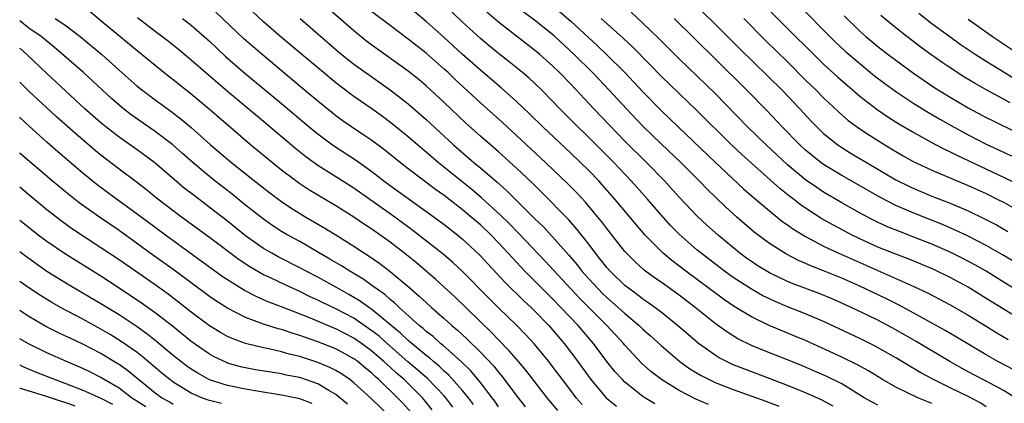
# Model space of a CAD drawing. Units: inches. Extents: x 2583000 to 2586000, y 1485000 to 1488000.
# Drawn here: x 2583000 to 2583109, y 1485376 to 1485419 of the extents above; entities that cross this region are included whole.
import ezdxf

# ---------------------------------------------------------------- set-up
doc = ezdxf.new("R2010")
doc.units = ezdxf.units.IN
doc.header["$MEASUREMENT"] = 0
doc.layers.add('LD25831485_2ft', color=212, linetype='Continuous')

msp = doc.modelspace()

# ---------------------------------------------------------------- linework, layer by layer
at = {"layer": 'LD25831485_2ft'}
for points, elevation in [([(2583073, 1485422.35), (2583079.68, 1485415.68), (2583084.45, 1485411), (2583086.36, 1485409), (2583087.62, 1485407.63), (2583088.24, 1485407), (2583089, 1485406.27), (2583090.57, 1485405), (2583091, 1485404.7), (2583092.05, 1485404.05), (2583093.83, 1485403), (2583097, 1485401.14), (2583098.42, 1485400.42), (2583099, 1485400.15), (2583101, 1485399.32), (2583103, 1485398.54), (2583105, 1485397.69), (2583106.82, 1485396.82), (2583108.14, 1485396.14), (2583109.41, 1485395.41)], 11928), ([(2583090.05, 1485376.05), (2583088.75, 1485376.75), (2583087, 1485377.53), (2583085, 1485378.36), (2583083.1, 1485379.1), (2583080.18, 1485380.18), (2583079, 1485380.65), (2583078.75, 1485380.75), (2583078.25, 1485381), (2583077.43, 1485381.43), (2583077, 1485381.7), (2583075.16, 1485383), (2583073.99, 1485383.99), (2583072.84, 1485385), (2583071, 1485386.47), (2583070.31, 1485387), (2583069.55, 1485387.55), (2583069, 1485387.92), (2583068.4, 1485388.4), (2583067.55, 1485389), (2583067, 1485389.44), (2583065.36, 1485391), (2583065, 1485391.41), (2583064.31, 1485392.31), (2583063.75, 1485393), (2583063, 1485394), (2583061.68, 1485395.68), (2583060.74, 1485396.74), (2583057.77, 1485399.77), (2583056.76, 1485400.76), (2583055, 1485402.42), (2583053, 1485404.22), (2583051, 1485405.95), (2583049.39, 1485407.39), (2583047, 1485409.68), (2583045, 1485411.54), (2583044.21, 1485412.21), (2583043, 1485413.17), (2583039, 1485416.04), (2583038.45, 1485416.45), (2583037, 1485417.62), (2583033, 1485421.13)], 11908), ([(2583107, 1485375.97), (2583106.41, 1485376.41), (2583105, 1485377.12), (2583103, 1485378.08), (2583101.16, 1485379), (2583099.77, 1485379.77), (2583097, 1485381.42), (2583094.71, 1485382.71), (2583093, 1485383.54), (2583089, 1485385.42), (2583087, 1485386.29), (2583085, 1485387.08), (2583083.64, 1485387.64), (2583083, 1485387.93), (2583082.28, 1485388.28), (2583081, 1485389), (2583079, 1485390.31), (2583078.04, 1485391), (2583075.43, 1485393), (2583075, 1485393.35), (2583073, 1485395.1), (2583072.06, 1485396.06), (2583071.22, 1485397), (2583069.49, 1485399), (2583067.7, 1485401), (2583065.8, 1485403), (2583063, 1485405.83), (2583061.4, 1485407.39), (2583059.8, 1485409), (2583059, 1485409.85), (2583057.86, 1485411), (2583057, 1485411.82), (2583056.39, 1485412.39), (2583055.67, 1485413), (2583054.2, 1485414.2), (2583053, 1485415.13), (2583051.97, 1485415.97), (2583051, 1485416.79), (2583049, 1485418.63), (2583047, 1485420.53)], 11914), ([(2583059.59, 1485375.59), (2583058.39, 1485377), (2583056.05, 1485380.05), (2583055.24, 1485381), (2583054.2, 1485382.2), (2583053, 1485383.41), (2583052.23, 1485384.23), (2583048.16, 1485388.16), (2583047, 1485389.23), (2583046.08, 1485390.08), (2583043.92, 1485391.92), (2583042.81, 1485392.81), (2583041, 1485394.22), (2583039, 1485395.65), (2583038.18, 1485396.18), (2583037, 1485396.99), (2583035, 1485398.23), (2583033, 1485399.41), (2583032.02, 1485400.02), (2583031, 1485400.7), (2583030.58, 1485401), (2583029, 1485402.21), (2583028, 1485403), (2583025.56, 1485405), (2583020.96, 1485408.96), (2583019, 1485410.61), (2583017, 1485412.21), (2583016.55, 1485412.55), (2583015, 1485413.77), (2583013, 1485415.4), (2583009, 1485418.75), (2583007.76, 1485419.76)], 11896), ([(2583070.33, 1485376.33), (2583069.2, 1485377), (2583069, 1485377.13), (2583067, 1485378.73), (2583066.72, 1485379), (2583065.9, 1485379.9), (2583065, 1485381), (2583063.51, 1485383), (2583061.82, 1485385), (2583059.92, 1485387), (2583059, 1485387.94), (2583058.46, 1485388.46), (2583055.93, 1485391), (2583054.51, 1485392.51), (2583054.07, 1485393), (2583053, 1485394.16), (2583052.19, 1485395), (2583051, 1485396.14), (2583050, 1485397), (2583049, 1485397.84), (2583047, 1485399.38), (2583046.05, 1485400.05), (2583043, 1485402.35), (2583042.17, 1485403), (2583040.41, 1485404.41), (2583039, 1485405.47), (2583038.09, 1485406.09), (2583036.73, 1485407), (2583035.71, 1485407.71), (2583035, 1485408.23), (2583034.57, 1485408.57), (2583033, 1485409.85), (2583031.29, 1485411.29), (2583026.84, 1485415), (2583024.79, 1485416.79), (2583021.7, 1485419.7)], 11902), ([(2583076.26, 1485376.26), (2583074.85, 1485376.85), (2583073, 1485377.8), (2583071.04, 1485379), (2583069.89, 1485379.89), (2583068.83, 1485380.83), (2583067, 1485382.82), (2583066.85, 1485383), (2583065.01, 1485385), (2583062, 1485388), (2583061.06, 1485389), (2583058.15, 1485392.15), (2583055.23, 1485395.23), (2583054.24, 1485396.24), (2583053.23, 1485397.23), (2583051.13, 1485399.13), (2583050.05, 1485400.05), (2583046.37, 1485403), (2583045, 1485404.19), (2583044.55, 1485404.55), (2583043, 1485405.88), (2583041.29, 1485407.29), (2583040.15, 1485408.15), (2583039, 1485408.97), (2583037, 1485410.37), (2583035.49, 1485411.49), (2583035, 1485411.87), (2583033.62, 1485413), (2583029, 1485416.9), (2583027, 1485418.64), (2583025.77, 1485419.77)], 11904), ([(2583095, 1485376.17), (2583094.45, 1485376.45), (2583093.48, 1485377), (2583091, 1485378.52), (2583089.35, 1485379.35), (2583086.56, 1485380.56), (2583085, 1485381.2), (2583083, 1485381.98), (2583081, 1485382.78), (2583079.51, 1485383.51), (2583078.28, 1485384.28), (2583077, 1485385.21), (2583074.77, 1485387), (2583073, 1485388.35), (2583071, 1485389.79), (2583070.29, 1485390.29), (2583069.14, 1485391.14), (2583068.09, 1485392.09), (2583067.17, 1485393), (2583067, 1485393.19), (2583065, 1485395.73), (2583064.46, 1485396.46), (2583064.02, 1485397), (2583062.64, 1485398.64), (2583061.67, 1485399.67), (2583060.67, 1485400.67), (2583058.26, 1485403), (2583055, 1485406.05), (2583053.46, 1485407.46), (2583051, 1485409.64), (2583048.22, 1485412.22), (2583047.42, 1485413), (2583047, 1485413.39), (2583045, 1485415.14), (2583043, 1485416.7), (2583041, 1485418.2), (2583039, 1485419.73)], 11910), ([(2583101, 1485376.37), (2583100.54, 1485376.54), (2583099.42, 1485377), (2583097, 1485378.17), (2583095.52, 1485379), (2583093.96, 1485379.96), (2583092.67, 1485380.67), (2583091, 1485381.49), (2583087, 1485383.32), (2583085.82, 1485383.82), (2583082.98, 1485384.98), (2583081, 1485385.95), (2583079.11, 1485387.11), (2583077.92, 1485387.92), (2583073.76, 1485391), (2583072.2, 1485392.2), (2583071.25, 1485393), (2583071, 1485393.24), (2583069.24, 1485395), (2583068.2, 1485396.2), (2583065.89, 1485399), (2583064.54, 1485400.54), (2583064.11, 1485401), (2583063, 1485402.15), (2583062.14, 1485403), (2583061, 1485404.09), (2583057.9, 1485407), (2583056.44, 1485408.44), (2583055, 1485409.79), (2583053.3, 1485411.3), (2583051, 1485413.26), (2583049, 1485415.05), (2583047, 1485416.88), (2583045, 1485418.67), (2583043, 1485420.32)], 11912), ([(2583110.2, 1485377), (2583109, 1485377.77), (2583107, 1485378.83), (2583105.56, 1485379.56), (2583104.26, 1485380.26), (2583102.99, 1485380.99), (2583099.24, 1485383.24), (2583097, 1485384.53), (2583095, 1485385.58), (2583093.86, 1485386.14), (2583092.05, 1485387), (2583091, 1485387.47), (2583089.94, 1485387.94), (2583088.52, 1485388.52), (2583085.62, 1485389.62), (2583085, 1485389.88), (2583083, 1485390.83), (2583081.65, 1485391.65), (2583081, 1485392.08), (2583080.46, 1485392.46), (2583079.73, 1485393), (2583077.32, 1485395), (2583076.09, 1485396.09), (2583075, 1485397.11), (2583073, 1485399.22), (2583071.37, 1485401), (2583069.42, 1485403), (2583067, 1485405.42), (2583063.57, 1485409), (2583061, 1485411.73), (2583059.76, 1485413), (2583059, 1485413.74), (2583057.58, 1485415), (2583057, 1485415.48), (2583053, 1485418.59), (2583051.7, 1485419.7)], 11916), ([(2583110.07, 1485380.07), (2583108.29, 1485381), (2583107, 1485381.74), (2583104.88, 1485383), (2583103.71, 1485383.71), (2583102.45, 1485384.45), (2583099, 1485386.37), (2583097.29, 1485387.29), (2583095.95, 1485387.95), (2583093, 1485389.36), (2583091, 1485390.24), (2583089, 1485391.05), (2583087.59, 1485391.59), (2583087, 1485391.87), (2583086.21, 1485392.21), (2583084.89, 1485392.89), (2583083, 1485394.08), (2583081.33, 1485395.33), (2583079.41, 1485397), (2583078.14, 1485398.14), (2583076.1, 1485400.1), (2583075.24, 1485401), (2583073.22, 1485403), (2583071, 1485405.11), (2583070.04, 1485406.04), (2583069, 1485407.07), (2583067.17, 1485409), (2583065.31, 1485411), (2583063.4, 1485413), (2583061.38, 1485415), (2583059.24, 1485417), (2583059, 1485417.21), (2583057, 1485418.81), (2583055.74, 1485419.74)], 11918), ([(2583059.77, 1485419.77), (2583061, 1485418.7), (2583063.96, 1485415.96), (2583064.98, 1485415), (2583067, 1485413), (2583069, 1485410.88), (2583071, 1485408.82), (2583072.89, 1485407), (2583077.04, 1485403.04), (2583080.14, 1485400.14), (2583081.2, 1485399.2), (2583083, 1485397.68), (2583084.49, 1485396.49), (2583085, 1485396.13), (2583085.65, 1485395.65), (2583087, 1485394.84), (2583089, 1485393.79), (2583090.69, 1485393), (2583095, 1485391.08), (2583099, 1485389.33), (2583100.58, 1485388.58), (2583103, 1485387.28), (2583105, 1485386.14), (2583107, 1485384.93), (2583108.18, 1485384.18), (2583109.43, 1485383.43)], 11920), ([(2583111, 1485388.53), (2583109, 1485389.74), (2583106.98, 1485391), (2583105.73, 1485391.73), (2583104.43, 1485392.43), (2583103, 1485393.13), (2583101, 1485393.99), (2583099, 1485394.78), (2583097.39, 1485395.39), (2583095.97, 1485395.97), (2583094.61, 1485396.61), (2583093.29, 1485397.29), (2583091, 1485398.58), (2583089, 1485399.77), (2583088.26, 1485400.26), (2583087, 1485401.14), (2583085, 1485402.79), (2583082.63, 1485405), (2583080.59, 1485407), (2583077, 1485410.67), (2583075, 1485412.62), (2583073, 1485414.52), (2583070.76, 1485416.76), (2583069, 1485418.49), (2583067.69, 1485419.69)], 11924), ([(2583083, 1485419.88), (2583085, 1485417.88), (2583087.9, 1485415), (2583089, 1485413.94), (2583090.54, 1485412.54), (2583091.6, 1485411.6), (2583093, 1485410.4), (2583094.92, 1485408.92), (2583096.11, 1485408.11), (2583097.34, 1485407.34), (2583099, 1485406.36), (2583101.16, 1485405.16), (2583102.47, 1485404.47), (2583103, 1485404.24), (2583103.82, 1485403.82), (2583105, 1485403.28), (2583109, 1485401.4), (2583110.6, 1485400.6)], 11932), ([(2583086.37, 1485420.37), (2583089.68, 1485417), (2583090.34, 1485416.34), (2583091.38, 1485415.38), (2583093, 1485413.99), (2583094.65, 1485412.65), (2583095.78, 1485411.78), (2583097, 1485410.9), (2583099, 1485409.59), (2583100.6, 1485408.6), (2583101.85, 1485407.85), (2583103.13, 1485407.13), (2583105, 1485406.11), (2583107, 1485405.09), (2583109.79, 1485403.79)], 11934), ([(2583109.65, 1485409.65), (2583109, 1485410.02), (2583107.06, 1485411.06), (2583105.78, 1485411.78), (2583104.54, 1485412.54), (2583103, 1485413.52), (2583102.12, 1485414.12), (2583100.87, 1485415), (2583099.79, 1485415.79), (2583098.21, 1485417), (2583097, 1485417.94), (2583095.32, 1485419.32)], 11938), ([(2583110.25, 1485412.25), (2583108.98, 1485413), (2583107, 1485414.22), (2583105.78, 1485415), (2583104.12, 1485416.12), (2583102.96, 1485416.96), (2583101, 1485418.41), (2583099.53, 1485419.53)], 11940), ([(2583053, 1485375.98), (2583052.6, 1485376.6), (2583052.31, 1485377), (2583051, 1485378.7), (2583049.96, 1485379.96), (2583048.94, 1485380.94), (2583046.83, 1485382.83), (2583046.6, 1485383), (2583045.76, 1485383.76), (2583045, 1485384.34), (2583044.66, 1485384.66), (2583044.23, 1485385), (2583042, 1485387), (2583041.49, 1485387.49), (2583041, 1485387.89), (2583040.41, 1485388.41), (2583039.58, 1485389), (2583039, 1485389.44), (2583038.09, 1485390.09), (2583036.56, 1485391), (2583035.61, 1485391.61), (2583034.35, 1485392.35), (2583031, 1485394.28), (2583029.7, 1485395), (2583029, 1485395.42), (2583028.04, 1485396.04), (2583027, 1485396.76), (2583025, 1485398.33), (2583023.52, 1485399.52), (2583021.61, 1485401), (2583021, 1485401.49), (2583019.2, 1485403), (2583018.04, 1485404.04), (2583016.94, 1485405), (2583015, 1485406.48), (2583012.34, 1485408.34), (2583011.5, 1485409), (2583011, 1485409.41), (2583010.15, 1485410.15), (2583007.06, 1485413), (2583003.83, 1485415.83), (2583003, 1485416.48), (2583002.37, 1485417), (2583001, 1485417.93), (2583000, 1485418.72)], 11892), ([(2583003.93, 1485419), (2583005, 1485418.3), (2583006.7, 1485417), (2583009.08, 1485415), (2583011, 1485413.27), (2583013, 1485411.5), (2583013.63, 1485411), (2583015, 1485409.98), (2583016.73, 1485408.73), (2583017.86, 1485407.86), (2583019, 1485406.91), (2583021.14, 1485405), (2583023.47, 1485403), (2583026.01, 1485401), (2583027.7, 1485399.7), (2583029, 1485398.73), (2583030.02, 1485398.02), (2583031.66, 1485397), (2583033.77, 1485395.77), (2583035, 1485395.03), (2583037, 1485393.78), (2583038.17, 1485393), (2583038.68, 1485392.68), (2583039.86, 1485391.86), (2583041, 1485390.98), (2583043, 1485389.31), (2583044.24, 1485388.24), (2583045, 1485387.53), (2583045.59, 1485387), (2583047, 1485385.76), (2583047.84, 1485385), (2583048.48, 1485384.48), (2583049.52, 1485383.52), (2583051, 1485382.05), (2583052.48, 1485380.48), (2583053, 1485379.84), (2583053.39, 1485379.39), (2583055.18, 1485377), (2583055.97, 1485375.97)], 11894), ([(2583062.26, 1485376.26), (2583061.62, 1485377), (2583061, 1485377.8), (2583060.08, 1485379), (2583059, 1485380.47), (2583058.59, 1485381), (2583057, 1485382.94), (2583056.01, 1485384.01), (2583055.02, 1485385), (2583053, 1485386.95), (2583051.97, 1485387.97), (2583049, 1485391.01), (2583047.97, 1485391.97), (2583046.89, 1485392.89), (2583043.53, 1485395.53), (2583041.52, 1485397), (2583037, 1485400.19), (2583033, 1485402.73), (2583031.67, 1485403.67), (2583030.56, 1485404.56), (2583027, 1485407.58), (2583023, 1485410.89), (2583019, 1485414.39), (2583017.57, 1485415.57), (2583016.46, 1485416.46), (2583015, 1485417.56), (2583013.06, 1485419.06)], 11898), ([(2583018.03, 1485419), (2583019, 1485418.24), (2583021, 1485416.48), (2583022.8, 1485414.8), (2583024.93, 1485412.93), (2583029, 1485409.58), (2583032.04, 1485407), (2583033, 1485406.21), (2583034.64, 1485405), (2583037.27, 1485403.27), (2583039, 1485402.03), (2583040.33, 1485401), (2583041, 1485400.5), (2583045.89, 1485397), (2583047, 1485396.17), (2583048.51, 1485395), (2583049, 1485394.59), (2583050.86, 1485392.86), (2583053.74, 1485389.74), (2583055.77, 1485387.77), (2583056.61, 1485387), (2583057, 1485386.62), (2583058.58, 1485385), (2583059, 1485384.53), (2583060.29, 1485383), (2583061.46, 1485381.46), (2583063.22, 1485379), (2583064.94, 1485377), (2583066.06, 1485376.06)], 11900), ([(2583031.06, 1485419), (2583035.31, 1485415.31), (2583037, 1485413.95), (2583038.71, 1485412.71), (2583041.05, 1485411.05), (2583043, 1485409.53), (2583045, 1485407.79), (2583048.01, 1485405), (2583050.32, 1485403), (2583051, 1485402.44), (2583052.86, 1485400.86), (2583053.92, 1485399.92), (2583057, 1485396.85), (2583057.94, 1485395.94), (2583059, 1485394.82), (2583060.8, 1485392.8), (2583061.71, 1485391.71), (2583062.25, 1485391), (2583063, 1485390.16), (2583064.07, 1485389), (2583064.54, 1485388.54), (2583065, 1485388.1), (2583066.26, 1485387), (2583067, 1485386.32), (2583068.59, 1485385), (2583069, 1485384.6), (2583069.85, 1485383.85), (2583071, 1485382.78), (2583073.07, 1485381), (2583074.2, 1485380.2), (2583075.45, 1485379.45), (2583076.33, 1485379), (2583077, 1485378.68), (2583079, 1485377.9), (2583082.61, 1485376.61), (2583084.06, 1485376.06)], 11906), ([(2583111, 1485385.55), (2583109, 1485386.75), (2583107, 1485388), (2583105, 1485389.24), (2583103, 1485390.32), (2583101.2, 1485391.2), (2583099.8, 1485391.8), (2583098.38, 1485392.38), (2583097, 1485392.89), (2583095, 1485393.68), (2583093, 1485394.59), (2583092.16, 1485395), (2583090.09, 1485396.09), (2583088.82, 1485396.82), (2583087, 1485398), (2583086.41, 1485398.41), (2583085.65, 1485399), (2583085.27, 1485399.27), (2583084.16, 1485400.16), (2583081, 1485402.97), (2583079.94, 1485403.94), (2583078.8, 1485405), (2583075, 1485408.77), (2583073, 1485410.67), (2583071, 1485412.62), (2583069.83, 1485413.83), (2583067.85, 1485415.85), (2583066.81, 1485416.81), (2583064.36, 1485419)], 11922), ([(2583113, 1485390.33), (2583108.81, 1485392.81), (2583107, 1485393.86), (2583105, 1485394.9), (2583103.57, 1485395.57), (2583102.17, 1485396.17), (2583099, 1485397.42), (2583097, 1485398.29), (2583095.21, 1485399.21), (2583091, 1485401.59), (2583089, 1485402.81), (2583088.74, 1485403), (2583087.77, 1485403.77), (2583087, 1485404.42), (2583086.37, 1485405), (2583084.42, 1485407), (2583082.76, 1485408.76), (2583080.53, 1485411), (2583077, 1485414.52), (2583074.73, 1485416.73), (2583072.47, 1485419)], 11926), ([(2583080.17, 1485419), (2583082.57, 1485416.57), (2583085, 1485414.18), (2583087, 1485412.18), (2583088.21, 1485411), (2583089, 1485410.2), (2583090.64, 1485408.64), (2583091, 1485408.32), (2583091.71, 1485407.71), (2583093, 1485406.77), (2583094.07, 1485406.07), (2583095.78, 1485405), (2583097, 1485404.26), (2583097.8, 1485403.8), (2583099, 1485403.13), (2583099.26, 1485403), (2583101, 1485402.2), (2583105, 1485400.51), (2583107, 1485399.6), (2583108.23, 1485399), (2583109, 1485398.6), (2583110.03, 1485398.03)], 11930), ([(2583091.27, 1485419.27), (2583093, 1485417.59), (2583093.67, 1485417), (2583095, 1485415.9), (2583096.16, 1485415), (2583097, 1485414.36), (2583098.94, 1485412.94), (2583100.12, 1485412.12), (2583101.33, 1485411.33), (2583103, 1485410.29), (2583105, 1485409.11), (2583107, 1485408.03), (2583107.68, 1485407.68), (2583113, 1485405.08)], 11936), ([(2583105, 1485418.9), (2583107.71, 1485417), (2583110.68, 1485415)], 11942), ([(2583050.24, 1485376.24), (2583049.7, 1485377), (2583049, 1485377.85), (2583047.51, 1485379.51), (2583047, 1485379.95), (2583046.47, 1485380.47), (2583045.8, 1485381), (2583045.39, 1485381.39), (2583045, 1485381.67), (2583043, 1485383.34), (2583042.16, 1485384.16), (2583041.13, 1485385), (2583039, 1485386.77), (2583038.66, 1485387), (2583037.7, 1485387.7), (2583036.44, 1485388.44), (2583035.39, 1485389), (2583035, 1485389.23), (2583033, 1485390.33), (2583031.71, 1485391), (2583031, 1485391.39), (2583028.61, 1485392.61), (2583027.91, 1485393), (2583027, 1485393.53), (2583025, 1485394.93), (2583023, 1485396.54), (2583021.62, 1485397.62), (2583019.34, 1485399.34), (2583018.21, 1485400.21), (2583014.96, 1485403), (2583013, 1485404.43), (2583011, 1485405.84), (2583009.52, 1485407), (2583009, 1485407.43), (2583007.23, 1485409), (2583003, 1485412.9), (2583000.79, 1485415), (2583000, 1485415.69)], 11890), ([(2583047.95, 1485375.95), (2583047.18, 1485377), (2583047, 1485377.2), (2583045.13, 1485379.13), (2583044.06, 1485380.06), (2583042.98, 1485380.98), (2583040.68, 1485383), (2583039.8, 1485383.8), (2583039, 1485384.42), (2583037, 1485385.79), (2583035, 1485386.84), (2583033.54, 1485387.54), (2583033, 1485387.81), (2583032.17, 1485388.17), (2583031, 1485388.75), (2583029.45, 1485389.45), (2583027.7, 1485390.3), (2583027, 1485390.62), (2583025.48, 1485391.48), (2583024.28, 1485392.28), (2583021, 1485394.75), (2583017.91, 1485397), (2583017, 1485397.69), (2583015.3, 1485399), (2583014.03, 1485400.03), (2583012.9, 1485400.9), (2583011, 1485402.3), (2583009, 1485403.84), (2583008.37, 1485404.37), (2583006.22, 1485406.22), (2583004.09, 1485408.09), (2583003, 1485409.09), (2583001, 1485410.96), (2583000, 1485411.95)], 11888), ([(2583045.67, 1485375.67), (2583044.78, 1485376.78), (2583044.59, 1485377), (2583042.55, 1485379), (2583041.72, 1485379.72), (2583041, 1485380.39), (2583040.67, 1485380.67), (2583040.33, 1485381), (2583039, 1485382.15), (2583037.85, 1485383), (2583037, 1485383.59), (2583035, 1485384.62), (2583034.72, 1485384.72), (2583032.18, 1485385.82), (2583029, 1485387.06), (2583027.58, 1485387.58), (2583027, 1485387.85), (2583026.19, 1485388.19), (2583024.87, 1485388.87), (2583023, 1485390.05), (2583022.43, 1485390.43), (2583016.13, 1485395), (2583013, 1485397.33), (2583010.7, 1485399), (2583008.59, 1485400.59), (2583007, 1485401.88), (2583004.24, 1485404.24), (2583003, 1485405.31), (2583001.06, 1485407.06), (2583000.03, 1485408.03), (2583000, 1485408.06)], 11886), ([(2583043.35, 1485375.35), (2583042.4, 1485376.4), (2583041.84, 1485377), (2583039.77, 1485379), (2583039.35, 1485379.35), (2583039, 1485379.7), (2583038.28, 1485380.28), (2583037.42, 1485381), (2583037, 1485381.31), (2583035, 1485382.4), (2583033.49, 1485383), (2583033, 1485383.2), (2583031.65, 1485383.65), (2583031, 1485383.9), (2583030.15, 1485384.15), (2583029, 1485384.55), (2583028.63, 1485384.63), (2583027, 1485385.14), (2583025, 1485385.88), (2583023, 1485386.9), (2583021.72, 1485387.72), (2583021, 1485388.22), (2583017.11, 1485391.11), (2583014.45, 1485393), (2583011, 1485395.5), (2583008.83, 1485397), (2583006.59, 1485398.59), (2583005.46, 1485399.46), (2583003.59, 1485401), (2583001.11, 1485403.11), (2583000.06, 1485404.06), (2583000, 1485404.11)], 11884), ([(2583041, 1485374.88), (2583038.9, 1485376.9), (2583037, 1485378.64), (2583036.54, 1485379), (2583035.63, 1485379.63), (2583035, 1485380.01), (2583034.35, 1485380.35), (2583033, 1485380.91), (2583031, 1485381.56), (2583029.83, 1485381.83), (2583029, 1485382.08), (2583027.59, 1485382.41), (2583027, 1485382.52), (2583025.01, 1485383.01), (2583023.54, 1485383.54), (2583023, 1485383.79), (2583022.22, 1485384.22), (2583021, 1485384.96), (2583019, 1485386.46), (2583017.59, 1485387.59), (2583016.45, 1485388.45), (2583015, 1485389.49), (2583011, 1485392.27), (2583009, 1485393.61), (2583005.75, 1485395.75), (2583004.58, 1485396.58), (2583003, 1485397.8), (2583001, 1485399.46), (2583000, 1485400.32)], 11882), ([(2583036.29, 1485376.29), (2583035, 1485377.34), (2583034.21, 1485377.79), (2583033, 1485378.54), (2583031, 1485379.22), (2583029.51, 1485379.51), (2583029, 1485379.64), (2583027.81, 1485379.81), (2583026.1, 1485380.1), (2583025, 1485380.29), (2583024.43, 1485380.43), (2583023, 1485380.83), (2583022.88, 1485380.88), (2583021.53, 1485381.53), (2583021, 1485381.82), (2583019, 1485383.22), (2583016.92, 1485384.92), (2583015, 1485386.41), (2583013.48, 1485387.48), (2583011, 1485389.14), (2583009, 1485390.44), (2583004.95, 1485392.95), (2583003, 1485394.3), (2583002.06, 1485395), (2583000.35, 1485396.35), (2583000, 1485396.64)], 11880), ([(2583032.37, 1485376.37), (2583031, 1485376.88), (2583029, 1485377.29), (2583026.29, 1485377.71), (2583025, 1485377.93), (2583023, 1485378.34), (2583021, 1485378.99), (2583019.71, 1485379.71), (2583019, 1485380.15), (2583018.5, 1485380.5), (2583017.84, 1485381), (2583017, 1485381.68), (2583015.19, 1485383.19), (2583014.09, 1485384.09), (2583012.91, 1485384.91), (2583011, 1485386.18), (2583009, 1485387.41), (2583005.47, 1485389.47), (2583003, 1485390.99), (2583001.82, 1485391.82), (2583000.66, 1485392.66), (2583000, 1485393.16)], 11878), ([(2583022.35, 1485376.35), (2583021, 1485376.7), (2583020.77, 1485376.77), (2583020.16, 1485377), (2583019, 1485377.51), (2583017, 1485378.72), (2583016.61, 1485379), (2583015.72, 1485379.72), (2583015, 1485380.33), (2583013.56, 1485381.56), (2583013, 1485381.99), (2583011.24, 1485383.24), (2583010, 1485384), (2583009, 1485384.6), (2583007, 1485385.69), (2583004.5, 1485387), (2583003.54, 1485387.54), (2583002.3, 1485388.3), (2583001, 1485389.15), (2583000, 1485389.85)], 11876), ([(2583017, 1485376.24), (2583016.53, 1485376.53), (2583015.7, 1485377), (2583015, 1485377.5), (2583013.14, 1485379), (2583011.97, 1485379.97), (2583011, 1485380.67), (2583010.8, 1485380.8), (2583009, 1485381.89), (2583007, 1485382.93), (2583005.58, 1485383.58), (2583005, 1485383.86), (2583004.22, 1485384.22), (2583002.9, 1485384.9), (2583001, 1485386), (2583000.38, 1485386.38), (2583000, 1485386.64)], 11874), ([(2583013.98, 1485375.98), (2583012.38, 1485377), (2583011, 1485378.06), (2583009.37, 1485379), (2583009, 1485379.23), (2583007.83, 1485379.83), (2583007, 1485380.23), (2583006.47, 1485380.47), (2583005.17, 1485381), (2583003, 1485381.98), (2583000.96, 1485382.96), (2583000, 1485383.51)], 11872), ([(2583000, 1485380.63), (2583000.43, 1485380.43), (2583001.84, 1485379.84), (2583003.91, 1485379), (2583005, 1485378.61), (2583007, 1485377.84), (2583009, 1485376.93), (2583010.28, 1485376.28)], 11870), ([(2583000, 1485378.07), (2583000.05, 1485378.05), (2583002.81, 1485377.19), (2583004.6, 1485376.6), (2583005, 1485376.49), (2583006.1, 1485376.1)], 11868)]:
    msp.add_lwpolyline(points, dxfattribs=dict(at, elevation=elevation))

doc.saveas('drawing.dxf')
